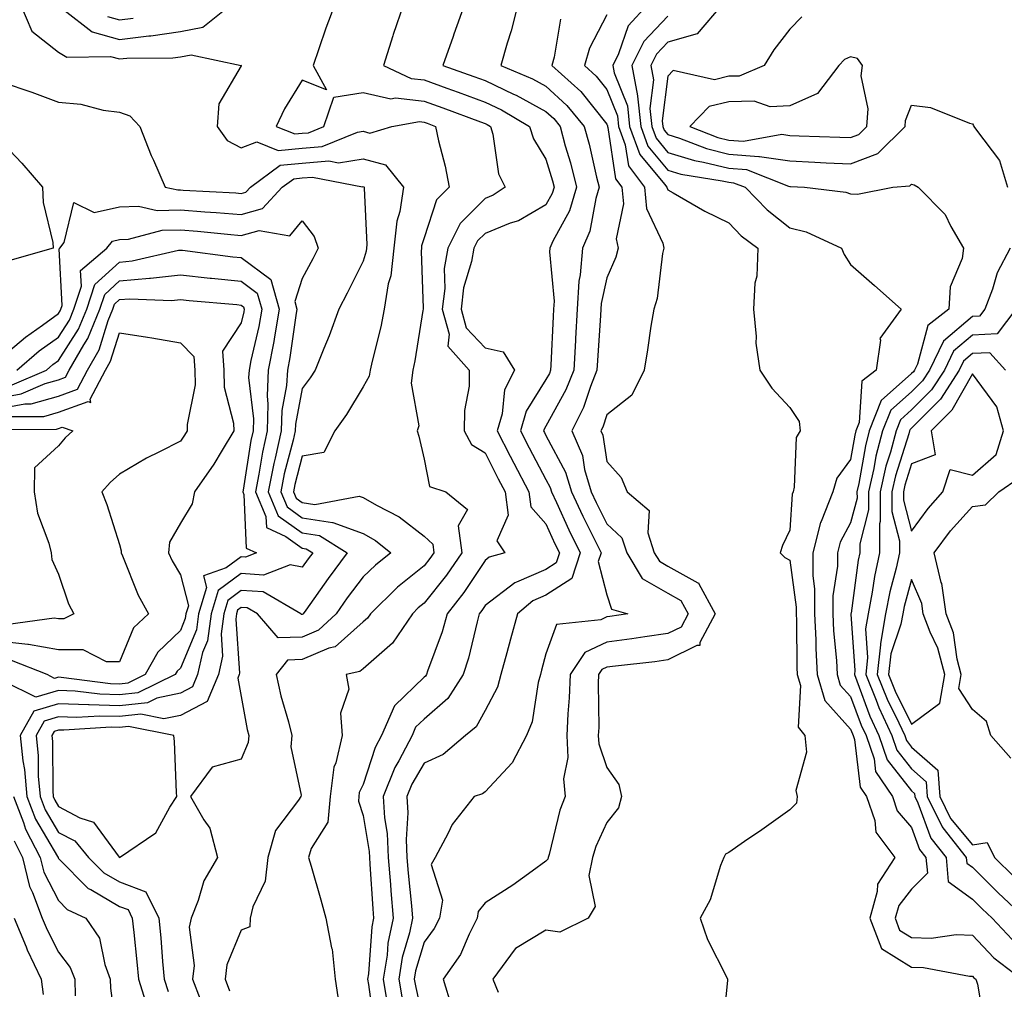
# Model space of a CAD drawing. Units: inches. Extents: x 1002803 to 1005443, y 7250378 to 7253018.
# Drawn here: x 1004882 to 1005043, y 7251540 to 7251699 of the extents above; entities that cross this region are included whole.
import ezdxf

# ---------------------------------------------------------------- set-up
doc = ezdxf.new("R2010")
doc.units = ezdxf.units.IN
doc.header["$MEASUREMENT"] = 0
doc.layers.add('Contour_10027250', color=7, linetype='Continuous', true_color=0xa779c3)

msp = doc.modelspace()

# ---------------------------------------------------------------- linework, layer by layer
at = {"layer": 'Contour_10027250'}
for points in [[(1004881.82, 7251701.92, 2995), (1004883.67, 7251697.54, 2995), (1004888.05, 7251694.13, 2995), (1004889.4, 7251693.27, 2995), (1004896.58, 7251693.39, 2995), (1004898.05, 7251692.99, 2995), (1004899.26, 7251693.13, 2995), (1004906.82, 7251693.15, 2995), (1004908.05, 7251693.34, 2995), (1004909.81, 7251693.68, 2995), (1004918.03, 7251691.94, 2995), (1004918.05, 7251691.95, 2995), (1004918.07, 7251691.94, 2995), (1004918.08, 7251691.92, 2995), (1004918.05, 7251691.86, 2995), (1004914.34, 7251685.63, 2995), (1004914.09, 7251681.92, 2995), (1004915.72, 7251679.59, 2995), (1004918.05, 7251678.38, 2995), (1004920.6, 7251679.37, 2995), (1004924.08, 7251677.95, 2995), (1004928.05, 7251678.37, 2995), (1004931.34, 7251678.63, 2995), (1004937.1, 7251680.97, 2995), (1004938.05, 7251681.12, 2995), (1004939.14, 7251680.83, 2995), (1004942.76, 7251681.92, 2995), (1004947.27, 7251682.7, 2995), (1004948.05, 7251682.61, 2995), (1004948.56, 7251682.43, 2995), (1004949.92, 7251681.92, 2995), (1004950.44, 7251679.53, 2995), (1004951.5, 7251675.37, 2995), (1004952.18, 7251671.92, 2995), (1004950.11, 7251669.86, 2995), (1004948.05, 7251663.63, 2995), (1004947.65, 7251662.32, 2995), (1004947.61, 7251661.92, 2995), (1004947.55, 7251661.42, 2995), (1004947.9, 7251652.07, 2995), (1004947.88, 7251651.92, 2995), (1004947.84, 7251651.71, 2995), (1004946.55, 7251643.42, 2995), (1004946.21, 7251641.92, 2995), (1004945.91, 7251639.78, 2995), (1004947.18, 7251632.79, 2995), (1004946.91, 7251631.92, 2995), (1004947.19, 7251631.06, 2995), (1004948.05, 7251627.29, 2995), (1004948.92, 7251622.79, 2995), (1004951.62, 7251621.92, 2995), (1004955.15, 7251619.02, 2995), (1004953.64, 7251616.33, 2995), (1004954.23, 7251611.92, 2995), (1004951.72, 7251608.25, 2995), (1004948.05, 7251603.64, 2995), (1004947.1, 7251602.87, 2995), (1004946.13, 7251601.92, 2995), (1004942.87, 7251597.1, 2995), (1004938.05, 7251592.9, 2995), (1004937.53, 7251592.44, 2995), (1004935.28, 7251591.92, 2995), (1004935.68, 7251589.55, 2995), (1004934.35, 7251585.62, 2995), (1004934.59, 7251581.92, 2995), (1004933.59, 7251577.46, 2995), (1004933.26, 7251576.71, 2995), (1004932.66, 7251571.92, 2995), (1004932.24, 7251567.73, 2995), (1004929.5, 7251563.37, 2995), (1004929.09, 7251561.92, 2995), (1004929.49, 7251560.48, 2995), (1004931.08, 7251554.95, 2995), (1004931.91, 7251551.92, 2995), (1004932.87, 7251547.1, 2995), (1004932.99, 7251546.86, 2995), (1004933.47, 7251541.92, 2995), (1004934.05, 7251537.92, 2995)], [(1004888.9, 7251701.07, 2996), (1004893.55, 7251697.42, 2996), (1004898.05, 7251696.19, 2996), (1004902.89, 7251696.76, 2996), (1004903.21, 7251696.76, 2996), (1004908.05, 7251697.52, 2996), (1004911.74, 7251698.23, 2996), (1004916.4, 7251701.92, 2996)], [(1004933.38, 7251701.92, 2996), (1004931.95, 7251698.02, 2996), (1004930.8, 7251694.67, 2996), (1004929.83, 7251691.92, 2996), (1004932.04, 7251687.93, 2996), (1004928.05, 7251689.53, 2996), (1004925.14, 7251684.83, 2996), (1004923.79, 7251681.92, 2996), (1004926.81, 7251680.68, 2996), (1004928.05, 7251680.82, 2996), (1004929.08, 7251680.89, 2996), (1004931.59, 7251681.92, 2996), (1004933.26, 7251686.71, 2996), (1004938.05, 7251687.49, 2996), (1004942.6, 7251686.47, 2996), (1004943.36, 7251686.61, 2996), (1004948.05, 7251686.07, 2996), (1004951.11, 7251684.98, 2996), (1004957.29, 7251682.68, 2996), (1004958.05, 7251682.4, 2996), (1004958.38, 7251682.25, 2996), (1004958.93, 7251681.92, 2996), (1004959.33, 7251680.64, 2996), (1004960.28, 7251674.15, 2996), (1004961.38, 7251671.92, 2996), (1004959.36, 7251670.61, 2996), (1004958.05, 7251670.08, 2996), (1004953.97, 7251666, 2996), (1004951.93, 7251661.92, 2996), (1004951.37, 7251658.6, 2996), (1004951.45, 7251655.32, 2996), (1004951.04, 7251651.92, 2996), (1004952.18, 7251647.79, 2996), (1004951.96, 7251645.83, 2996), (1004955.47, 7251641.92, 2996), (1004955.43, 7251639.3, 2996), (1004954.69, 7251635.28, 2996), (1004954.65, 7251631.92, 2996), (1004955.82, 7251629.69, 2996), (1004958.05, 7251628.32, 2996), (1004960.21, 7251624.08, 2996), (1004961.35, 7251621.92, 2996), (1004961.86, 7251618.11, 2996), (1004959.99, 7251613.86, 2996), (1004961.29, 7251611.92, 2996), (1004958.75, 7251611.22, 2996), (1004958.05, 7251610.68, 2996), (1004954.57, 7251605.4, 2996), (1004951.85, 7251601.92, 2996), (1004951.01, 7251598.96, 2996), (1004948.63, 7251592.5, 2996), (1004948.44, 7251591.92, 2996), (1004948.28, 7251591.69, 2996), (1004948.05, 7251591.48, 2996), (1004943.18, 7251586.79, 2996), (1004941.06, 7251581.92, 2996), (1004940.02, 7251579.95, 2996), (1004938.05, 7251573.91, 2996), (1004937.42, 7251572.55, 2996), (1004937.35, 7251571.92, 2996), (1004937.28, 7251571.15, 2996), (1004938.05, 7251568.82, 2996), (1004939.03, 7251562.9, 2996), (1004939.08, 7251561.92, 2996), (1004939.16, 7251560.81, 2996), (1004939.62, 7251553.49, 2996), (1004939.75, 7251551.92, 2996), (1004939.46, 7251550.51, 2996), (1004938.91, 7251542.78, 2996), (1004938.77, 7251541.92, 2996), (1004938.92, 7251541.05, 2996), (1004939.92, 7251533.8, 2996)], [(1004944.65, 7251701.92, 2997), (1004942.98, 7251696.99, 2997), (1004942.93, 7251696.8, 2997), (1004941.38, 7251691.92, 2997), (1004945.91, 7251689.78, 2997), (1004948.05, 7251689.54, 2997), (1004951.77, 7251688.2, 2997), (1004953.66, 7251687.53, 2997), (1004958.05, 7251685.91, 2997), (1004960.77, 7251684.64, 2997), (1004965.36, 7251681.92, 2997), (1004966, 7251679.87, 2997), (1004968.05, 7251676.53, 2997), (1004969.1, 7251672.97, 2997), (1004969.37, 7251671.92, 2997), (1004969.07, 7251670.9, 2997), (1004968.05, 7251669.04, 2997), (1004963.53, 7251666.44, 2997), (1004962.15, 7251666.02, 2997), (1004958.05, 7251664.36, 2997), (1004956.83, 7251663.14, 2997), (1004956.22, 7251661.92, 2997), (1004955.85, 7251659.72, 2997), (1004954.53, 7251655.44, 2997), (1004954.11, 7251651.92, 2997), (1004954.96, 7251648.83, 2997), (1004958.05, 7251645.59, 2997), (1004961.03, 7251644.9, 2997), (1004962.87, 7251641.92, 2997), (1004961.27, 7251638.7, 2997), (1004960.86, 7251634.73, 2997), (1004960.04, 7251631.92, 2997), (1004962.16, 7251627.81, 2997), (1004962.76, 7251626.63, 2997), (1004965.25, 7251621.92, 2997), (1004965.58, 7251619.45, 2997), (1004968.05, 7251616.68, 2997), (1004969.53, 7251613.4, 2997), (1004970.27, 7251611.92, 2997), (1004969.71, 7251610.26, 2997), (1004968.05, 7251609.18, 2997), (1004963.21, 7251607.08, 2997), (1004962.96, 7251607.01, 2997), (1004958.05, 7251603.25, 2997), (1004957.52, 7251602.45, 2997), (1004957.11, 7251601.92, 2997), (1004956.74, 7251600.61, 2997), (1004955.34, 7251594.63, 2997), (1004954.46, 7251591.92, 2997), (1004951.95, 7251588.02, 2997), (1004948.05, 7251584.63, 2997), (1004946.66, 7251583.31, 2997), (1004946.07, 7251581.92, 2997), (1004943.9, 7251577.77, 2997), (1004943.27, 7251576.7, 2997), (1004941.35, 7251571.92, 2997), (1004941.55, 7251568.42, 2997), (1004941.98, 7251565.85, 2997), (1004942.15, 7251561.92, 2997), (1004942.51, 7251557.46, 2997), (1004942.57, 7251556.44, 2997), (1004942.95, 7251551.92, 2997), (1004942.11, 7251547.86, 2997), (1004941.98, 7251545.85, 2997), (1004941.32, 7251541.92, 2997), (1004942.01, 7251537.96, 2997)], [(1004954.69, 7251701.92, 2998), (1004952.93, 7251697.04, 2998), (1004952.81, 7251696.68, 2998), (1004951.12, 7251691.92, 2998), (1004956.22, 7251690.09, 2998), (1004958.05, 7251689.43, 2998), (1004962.74, 7251687.23, 2998), (1004963.18, 7251687.05, 2998), (1004968.05, 7251684.34, 2998), (1004969.32, 7251683.19, 2998), (1004970.36, 7251681.92, 2998), (1004971.22, 7251678.75, 2998), (1004972.06, 7251675.93, 2998), (1004973.08, 7251671.92, 2998), (1004971.9, 7251668.07, 2998), (1004969.2, 7251663.07, 2998), (1004968.69, 7251661.92, 2998), (1004968.65, 7251661.32, 2998), (1004969.37, 7251653.24, 2998), (1004969.29, 7251651.92, 2998), (1004969.23, 7251650.74, 2998), (1004968.87, 7251642.74, 2998), (1004968.82, 7251641.92, 2998), (1004968.61, 7251641.36, 2998), (1004968.05, 7251640.37, 2998), (1004964.8, 7251635.17, 2998), (1004963.85, 7251631.92, 2998), (1004965.28, 7251629.15, 2998), (1004968.05, 7251623.95, 2998), (1004968.76, 7251622.63, 2998), (1004968.97, 7251621.92, 2998), (1004969.78, 7251620.19, 2998), (1004971.83, 7251615.7, 2998), (1004973.68, 7251611.92, 2998), (1004972.27, 7251607.7, 2998), (1004968.05, 7251604.98, 2998), (1004965.92, 7251604.05, 2998), (1004963.36, 7251601.92, 2998), (1004962.23, 7251597.74, 2998), (1004961.63, 7251595.5, 2998), (1004960.67, 7251591.92, 2998), (1004960.08, 7251589.89, 2998), (1004958.05, 7251586.03, 2998), (1004956.6, 7251583.37, 2998), (1004954.87, 7251581.92, 2998), (1004951.17, 7251578.8, 2998), (1004948.05, 7251577.39, 2998), (1004946.04, 7251573.93, 2998), (1004945.23, 7251571.92, 2998), (1004945.37, 7251569.24, 2998), (1004945.09, 7251564.88, 2998), (1004945.23, 7251561.92, 2998), (1004945.44, 7251559.31, 2998), (1004945.99, 7251553.98, 2998), (1004946.16, 7251551.92, 2998), (1004945.67, 7251549.54, 2998), (1004944.47, 7251545.5, 2998), (1004943.88, 7251541.92, 2998), (1004944.5, 7251538.37, 2998)], [(1004963.44, 7251701.92, 2999), (1004962.35, 7251697.62, 2999), (1004961.69, 7251695.56, 2999), (1004960.67, 7251691.92, 2999), (1004965.85, 7251689.72, 2999), (1004968.05, 7251688.5, 2999), (1004971.5, 7251685.37, 2999), (1004974.32, 7251681.92, 2999), (1004975.12, 7251678.99, 2999), (1004976.36, 7251673.61, 2999), (1004976.79, 7251671.92, 2999), (1004976.23, 7251670.1, 2999), (1004975.26, 7251664.71, 2999), (1004974.03, 7251661.92, 2999), (1004973.67, 7251657.55, 2999), (1004973.44, 7251656.53, 2999), (1004973.17, 7251651.92, 2999), (1004972.89, 7251647.08, 2999), (1004972.88, 7251646.75, 2999), (1004972.61, 7251641.92, 2999), (1004971.32, 7251638.65, 2999), (1004968.05, 7251632.72, 2999), (1004967.75, 7251632.22, 2999), (1004967.65, 7251631.92, 2999), (1004967.79, 7251631.66, 2999), (1004968.05, 7251631.17, 2999), (1004971.27, 7251625.14, 2999), (1004972.22, 7251621.92, 2999), (1004974.08, 7251617.95, 2999), (1004976.17, 7251613.8, 2999), (1004977.09, 7251611.92, 2999), (1004976.6, 7251610.47, 2999), (1004978.05, 7251605.01, 2999), (1004978.79, 7251602.66, 2999), (1004981.46, 7251601.92, 2999), (1004978.51, 7251601.46, 2999), (1004978.05, 7251601.4, 2999), (1004977.05, 7251600.92, 2999), (1004969.8, 7251600.17, 2999), (1004968.05, 7251595.31, 2999), (1004967.34, 7251592.63, 2999), (1004967.14, 7251591.92, 2999), (1004966.77, 7251590.64, 2999), (1004965.78, 7251584.19, 2999), (1004964.83, 7251581.92, 2999), (1004962.52, 7251577.45, 2999), (1004958.05, 7251572.68, 2999), (1004957.62, 7251572.35, 2999), (1004956.25, 7251571.92, 2999), (1004952.67, 7251567.3, 2999), (1004952.01, 7251565.88, 2999), (1004949.85, 7251561.92, 2999), (1004949.22, 7251560.75, 2999), (1004951.05, 7251554.92, 2999), (1004950.58, 7251551.92, 2999), (1004949.73, 7251550.24, 2999), (1004948.05, 7251547.98, 2999), (1004946.66, 7251543.31, 2999), (1004946.44, 7251541.92, 2999), (1004946.67, 7251540.54, 2999), (1004948.05, 7251534.35, 2999)], [(1004984.77, 7251701.92, 3002), (1004981.53, 7251698.44, 3002), (1004979.98, 7251693.85, 3002), (1004979.03, 7251691.92, 3002), (1004979.25, 7251690.72, 3002), (1004981.42, 7251685.29, 3002), (1004981.78, 7251681.92, 3002), (1004983.46, 7251677.33, 3002), (1004987.51, 7251672.46, 3002), (1004987.91, 7251671.92, 3002), (1004987.92, 7251671.79, 3002), (1004988.05, 7251671.53, 3002), (1004988.93, 7251671.04, 3002), (1004994.11, 7251667.98, 3002), (1004998.05, 7251666.11, 3002), (1005000.11, 7251663.98, 3002), (1005002.82, 7251661.92, 3002), (1005002.66, 7251657.31, 3002), (1005002.34, 7251656.21, 3002), (1005002.1, 7251651.92, 3002), (1005002.56, 7251647.41, 3002), (1005002.48, 7251646.35, 3002), (1005003.14, 7251641.92, 3002), (1005005.1, 7251638.97, 3002), (1005008.05, 7251635.79, 3002), (1005009.6, 7251633.47, 3002), (1005009.75, 7251631.92, 3002), (1005009.1, 7251630.87, 3002), (1005008.81, 7251622.68, 3002), (1005008.6, 7251621.92, 3002), (1005008.44, 7251621.53, 3002), (1005008.05, 7251615.62, 3002), (1005006.87, 7251613.1, 3002), (1005006.46, 7251611.92, 3002), (1005007.27, 7251611.14, 3002), (1005008.05, 7251610.71, 3002), (1005009.12, 7251602.99, 3002), (1005009.11, 7251601.92, 3002), (1005009.17, 7251600.8, 3002), (1005009.24, 7251593.11, 3002), (1005009.3, 7251591.92, 3002), (1005009.81, 7251590.16, 3002), (1005009.42, 7251583.29, 3002), (1005010.54, 7251581.92, 3002), (1005010.8, 7251579.17, 3002), (1005009.05, 7251572.92, 3002), (1005009.27, 7251571.92, 3002), (1005009.16, 7251570.81, 3002), (1005008.05, 7251569.71, 3002), (1005003.5, 7251566.47, 3002), (1005000.65, 7251564.52, 3002), (1004998.05, 7251562.72, 3002), (1004997.5, 7251562.47, 3002), (1004997.24, 7251561.92, 3002), (1004996.71, 7251560.58, 3002), (1004995.02, 7251554.95, 3002), (1004993.36, 7251551.92, 3002), (1004994.57, 7251548.44, 3002), (1004997.66, 7251542.31, 3002), (1004997.83, 7251541.92, 3002), (1004997.84, 7251541.71, 3002), (1004996.97, 7251533, 3002)], [(1004996.96, 7251701.92, 3004), (1004992.87, 7251697.1, 3004), (1004988.05, 7251695.77, 3004), (1004986.17, 7251693.8, 3004), (1004985.25, 7251691.92, 3004), (1004985.69, 7251689.56, 3004), (1004985.09, 7251684.88, 3004), (1004985.4, 7251681.92, 3004), (1004986.12, 7251679.99, 3004), (1004988.05, 7251677.65, 3004), (1004992.43, 7251676.3, 3004), (1004993.9, 7251676.07, 3004), (1004998.05, 7251675.05, 3004), (1005000.95, 7251674.82, 3004), (1005007.88, 7251672.09, 3004), (1005008.05, 7251672.07, 3004), (1005008.19, 7251672.06, 3004), (1005010.47, 7251671.92, 3004), (1005017.26, 7251671.13, 3004), (1005018.05, 7251670.86, 3004), (1005019.18, 7251670.79, 3004), (1005024.99, 7251671.92, 3004), (1005027.78, 7251672.19, 3004), (1005028.05, 7251672.46, 3004), (1005028.46, 7251672.33, 3004), (1005029.16, 7251671.92, 3004), (1005033.57, 7251667.44, 3004), (1005034.49, 7251665.48, 3004), (1005036.55, 7251661.92, 3004), (1005036.35, 7251660.22, 3004), (1005034.36, 7251655.61, 3004), (1005034.16, 7251651.92, 3004), (1005030.71, 7251649.26, 3004), (1005029, 7251642.87, 3004), (1005028.53, 7251641.92, 3004), (1005028.34, 7251641.63, 3004), (1005028.05, 7251641.33, 3004), (1005023.05, 7251636.92, 3004), (1005021.11, 7251631.92, 3004), (1005020.47, 7251629.5, 3004), (1005019.41, 7251623.28, 3004), (1005019.09, 7251621.92, 3004), (1005019.1, 7251620.87, 3004), (1005018.05, 7251616.86, 3004), (1005016.31, 7251613.66, 3004), (1005015.89, 7251611.92, 3004), (1005015.87, 7251609.74, 3004), (1005015.13, 7251604.84, 3004), (1005015.11, 7251601.92, 3004), (1005015.25, 7251599.12, 3004), (1005015.72, 7251594.25, 3004), (1005015.85, 7251591.92, 3004), (1005016.34, 7251590.21, 3004), (1005018.05, 7251588.33, 3004), (1005019.78, 7251583.65, 3004), (1005020.59, 7251581.92, 3004), (1005021.89, 7251578.08, 3004), (1005022.13, 7251576, 3004), (1005024.91, 7251571.92, 3004), (1005025.71, 7251569.58, 3004), (1005028.05, 7251566.83, 3004), (1005029.37, 7251563.24, 3004), (1005030.41, 7251561.92, 3004), (1005030.64, 7251559.33, 3004), (1005028.05, 7251556.71, 3004), (1005025.94, 7251554.03, 3004), (1005025.34, 7251551.92, 3004), (1005026.09, 7251549.96, 3004), (1005028.05, 7251548.75, 3004), (1005031.29, 7251548.68, 3004), (1005035.38, 7251549.25, 3004), (1005038.05, 7251549.18, 3004), (1005041.55, 7251545.42, 3004), (1005046.12, 7251541.92, 3004)], [(1004896.07, 7251699.94, 2997), (1004898.05, 7251699.39, 2997), (1004900.31, 7251699.66, 2997)], [(1004970.42, 7251699.55, 3000), (1004969.39, 7251693.26, 3000), (1004969, 7251691.92, 3000), (1004973.77, 7251687.64, 3000), (1004978.05, 7251682.26, 3000), (1004978.15, 7251682.02, 3000), (1004978.16, 7251681.92, 3000), (1004978.22, 7251681.75, 3000), (1004979.46, 7251673.33, 3000), (1004980.5, 7251671.92, 3000), (1004980.76, 7251669.21, 3000), (1004979.58, 7251663.45, 3000), (1004979.89, 7251661.92, 3000), (1004979.53, 7251660.44, 3000), (1004978.05, 7251657.05, 3000), (1004977.1, 7251652.87, 3000), (1004977.04, 7251651.92, 3000), (1004976.99, 7251650.86, 3000), (1004976.5, 7251643.47, 3000), (1004976.41, 7251641.92, 3000), (1004975.34, 7251639.21, 3000), (1004974.21, 7251635.76, 3000), (1004972.31, 7251631.92, 3000), (1004974.03, 7251627.9, 3000), (1004974.4, 7251625.57, 3000), (1004975.46, 7251621.92, 3000), (1004976.29, 7251620.16, 3000), (1004978.05, 7251616.67, 3000), (1004980.51, 7251614.38, 3000), (1004981.3, 7251611.92, 3000), (1004983.83, 7251607.7, 3000), (1004988.05, 7251605.29, 3000), (1004990.21, 7251604.08, 3000), (1004991.4, 7251601.92, 3000), (1004990.24, 7251599.73, 3000), (1004988.05, 7251598.66, 3000), (1004984.27, 7251598.14, 3000), (1004982.16, 7251597.81, 3000), (1004978.05, 7251597.27, 3000), (1004974.43, 7251595.54, 3000), (1004972.04, 7251591.92, 3000), (1004971.88, 7251588.09, 3000), (1004971.62, 7251585.49, 3000), (1004971.46, 7251581.92, 3000), (1004971.65, 7251578.32, 3000), (1004970.92, 7251574.79, 3000), (1004971.19, 7251571.92, 3000), (1004970.31, 7251569.66, 3000), (1004968.55, 7251562.42, 3000), (1004968.39, 7251561.92, 3000), (1004968.33, 7251561.64, 3000), (1004968.05, 7251561.28, 3000), (1004965.78, 7251559.65, 3000), (1004962.63, 7251557.34, 3000), (1004958.05, 7251554.45, 3000), (1004956.94, 7251553.03, 3000), (1004956.76, 7251551.92, 3000), (1004955.43, 7251549.3, 3000), (1004954, 7251545.97, 3000), (1004951.17, 7251541.92, 3000), (1004952.55, 7251537.42, 3000)], [(1004978.05, 7251700.22, 3001), (1004975.2, 7251694.77, 3001), (1004974.37, 7251691.92, 3001), (1004976.31, 7251690.18, 3001), (1004978.05, 7251687.99, 3001), (1004979.79, 7251683.66, 3001), (1004979.97, 7251681.92, 3001), (1004981.07, 7251678.9, 3001), (1004981.58, 7251675.45, 3001), (1004984.2, 7251671.92, 3001), (1004984.55, 7251668.42, 3001), (1004987.22, 7251662.75, 3001), (1004987.39, 7251661.92, 3001), (1004987.17, 7251661.04, 3001), (1004986.3, 7251653.67, 3001), (1004985.73, 7251651.92, 3001), (1004985.28, 7251649.15, 3001), (1004984.71, 7251645.26, 3001), (1004984.15, 7251641.92, 3001), (1004982.15, 7251637.82, 3001), (1004978.05, 7251634.59, 3001), (1004977.4, 7251632.57, 3001), (1004977.07, 7251631.92, 3001), (1004977.37, 7251631.24, 3001), (1004978.05, 7251626.89, 3001), (1004980.41, 7251624.28, 3001), (1004981.39, 7251621.92, 3001), (1004984.98, 7251618.85, 3001), (1004984.77, 7251615.2, 3001), (1004985.83, 7251611.92, 3001), (1004986.66, 7251610.53, 3001), (1004988.05, 7251609.74, 3001), (1004992.98, 7251606.99, 3001), (1004993.1, 7251606.97, 3001), (1004993.12, 7251606.85, 3001), (1004995.83, 7251601.92, 3001), (1004993.32, 7251597.19, 3001), (1004993.28, 7251596.69, 3001), (1004992.81, 7251596.68, 3001), (1004988.05, 7251594.34, 3001), (1004985.92, 7251594.05, 3001), (1004979.45, 7251593.32, 3001), (1004978.05, 7251593.14, 3001), (1004977.23, 7251592.74, 3001), (1004976.68, 7251591.92, 3001), (1004976.62, 7251590.49, 3001), (1004976.7, 7251583.27, 3001), (1004976.64, 7251581.92, 3001), (1004976.71, 7251580.58, 3001), (1004978.05, 7251576.67, 3001), (1004980.02, 7251573.89, 3001), (1004980.45, 7251571.92, 3001), (1004979.93, 7251570.04, 3001), (1004978.05, 7251567.63, 3001), (1004976.24, 7251563.73, 3001), (1004975.67, 7251561.92, 3001), (1004975.08, 7251558.95, 3001), (1004976.11, 7251553.86, 3001), (1004974.97, 7251551.92, 3001), (1004970.34, 7251549.63, 3001), (1004968.05, 7251549.96, 3001), (1004963.07, 7251546.94, 3001), (1004963.04, 7251546.93, 3001), (1004963.02, 7251546.89, 3001), (1004959.32, 7251541.92, 3001), (1004960.2, 7251539.77, 3001)], [(1004988.05, 7251700.03, 3003), (1004984.09, 7251695.88, 3003), (1004982.14, 7251691.92, 3003), (1004983.06, 7251686.93, 3003), (1004983.06, 7251686.91, 3003), (1004983.6, 7251681.92, 3003), (1004984.79, 7251678.66, 3003), (1004988.05, 7251674.73, 3003), (1004990.2, 7251674.07, 3003), (1004996.96, 7251673.01, 3003), (1004998.05, 7251672.74, 3003), (1004998.81, 7251672.68, 3003), (1005000.75, 7251671.92, 3003), (1005004.34, 7251668.21, 3003), (1005008.05, 7251665.29, 3003), (1005010.75, 7251664.62, 3003), (1005016.55, 7251661.92, 3003), (1005017, 7251660.87, 3003), (1005018.05, 7251659.26, 3003), (1005021.95, 7251655.82, 3003), (1005026.36, 7251651.92, 3003), (1005022.85, 7251647.12, 3003), (1005022.97, 7251646.84, 3003), (1005022.22, 7251641.92, 3003), (1005019.88, 7251640.09, 3003), (1005019.46, 7251633.33, 3003), (1005018.91, 7251631.92, 3003), (1005018.73, 7251631.24, 3003), (1005018.05, 7251627.26, 3003), (1005015.77, 7251624.2, 3003), (1005015.12, 7251621.92, 3003), (1005013.19, 7251617.06, 3003), (1005013.09, 7251616.88, 3003), (1005011.87, 7251611.92, 3003), (1005011.84, 7251608.13, 3003), (1005012.13, 7251606, 3003), (1005012.11, 7251601.92, 3003), (1005012.33, 7251597.64, 3003), (1005012.34, 7251596.21, 3003), (1005012.57, 7251591.92, 3003), (1005013.8, 7251587.67, 3003), (1005018.05, 7251582.98, 3003), (1005018.33, 7251582.2, 3003), (1005018.47, 7251581.92, 3003), (1005018.68, 7251581.29, 3003), (1005019.59, 7251573.46, 3003), (1005020.65, 7251571.92, 3003), (1005022.01, 7251567.96, 3003), (1005022.17, 7251566.04, 3003), (1005025.32, 7251561.92, 3003), (1005022.44, 7251557.53, 3003), (1005022.43, 7251556.3, 3003), (1005021.18, 7251551.92, 3003), (1005023.09, 7251546.96, 3003), (1005028.05, 7251543.9, 3003), (1005029.99, 7251543.86, 3003), (1005037.53, 7251542.44, 3003), (1005038.05, 7251542.43, 3003), (1005038.29, 7251542.16, 3003), (1005038.62, 7251541.92, 3003), (1005038.87, 7251541.1, 3003), (1005040.06, 7251533.93, 3003)], [(1005010.04, 7251699.93, 3005), (1005008.05, 7251697.89, 3005), (1005005.46, 7251694.51, 3005), (1005003.84, 7251691.92, 3005), (1004999.78, 7251690.19, 3005), (1004998.05, 7251690.15, 3005), (1004995.7, 7251689.57, 3005), (1004988.9, 7251691.07, 3005), (1004988.05, 7251690.17, 3005), (1004987.12, 7251682.85, 3005), (1004987.22, 7251681.92, 3005), (1004987.44, 7251681.31, 3005), (1004988.05, 7251680.58, 3005), (1004989.99, 7251679.98, 3005), (1004994.4, 7251678.27, 3005), (1004998.05, 7251677.37, 3005), (1005003.01, 7251676.96, 3005), (1005003.11, 7251676.98, 3005), (1005008.05, 7251676.25, 3005), (1005012.19, 7251676.06, 3005), (1005014.02, 7251675.95, 3005), (1005018.05, 7251675.77, 3005), (1005022.51, 7251677.46, 3005), (1005027.01, 7251681.92, 3005), (1005027.08, 7251682.89, 3005), (1005028.05, 7251685.39, 3005), (1005031.13, 7251685, 3005), (1005037.53, 7251682.44, 3005), (1005038.05, 7251682.33, 3005), (1005038.2, 7251682.07, 3005), (1005038.28, 7251681.92, 3005), (1005038.69, 7251681.28, 3005), (1005042.46, 7251676.33, 3005), (1005043.81, 7251671.92, 3005)], [(1004878.05, 7251689.45, 2994), (1004881.85, 7251688.12, 2994), (1004883.65, 7251687.52, 2994), (1004888.05, 7251685.91, 2994), (1004891.69, 7251685.56, 2994), (1004895.37, 7251684.6, 2994), (1004898.05, 7251684.23, 2994), (1004899.77, 7251683.64, 2994), (1004901.38, 7251681.92, 2994), (1004903.25, 7251677.12, 2994), (1004903.62, 7251676.35, 2994), (1004905.58, 7251671.92, 2994), (1004907.61, 7251671.48, 2994), (1004908.05, 7251671.49, 2994), (1004908.52, 7251671.45, 2994), (1004917.14, 7251671.01, 2994), (1004918.05, 7251670.93, 2994), (1004918.82, 7251671.15, 2994), (1004919.54, 7251671.92, 2994), (1004924.44, 7251675.53, 2994), (1004928.05, 7251675.91, 2994), (1004932.41, 7251676.28, 2994), (1004934.01, 7251675.96, 2994), (1004938.05, 7251676.58, 2994), (1004941.73, 7251675.6, 2994), (1004944.68, 7251671.92, 2994), (1004944.07, 7251667.94, 2994), (1004943.59, 7251666.38, 2994), (1004943.11, 7251661.92, 2994), (1004942.59, 7251657.38, 2994), (1004942.18, 7251656.05, 2994), (1004941.51, 7251651.92, 2994), (1004940.94, 7251649.03, 2994), (1004939.51, 7251643.38, 2994), (1004939.2, 7251641.92, 2994), (1004939.06, 7251640.91, 2994), (1004938.05, 7251639.15, 2994), (1004935.34, 7251634.63, 2994), (1004933.38, 7251631.92, 2994), (1004931.6, 7251628.37, 2994), (1004928.05, 7251627.79, 2994), (1004926.85, 7251623.12, 2994), (1004926.6, 7251621.92, 2994), (1004927.03, 7251620.9, 2994), (1004928.05, 7251620.18, 2994), (1004930.1, 7251619.87, 2994), (1004937.37, 7251621.24, 2994), (1004938.05, 7251620.99, 2994), (1004940.24, 7251619.73, 2994), (1004943.96, 7251617.83, 2994), (1004948.05, 7251614.67, 2994), (1004949.46, 7251613.33, 2994), (1004949.64, 7251611.92, 2994), (1004949, 7251610.97, 2994), (1004948.05, 7251609.78, 2994), (1004943.71, 7251606.26, 2994), (1004939.25, 7251601.92, 2994), (1004938.76, 7251601.21, 2994), (1004938.05, 7251600.58, 2994), (1004933.47, 7251596.5, 2994), (1004932.39, 7251596.26, 2994), (1004928.05, 7251594.4, 2994), (1004925.65, 7251594.32, 2994), (1004923.79, 7251591.92, 2994), (1004924.56, 7251588.43, 2994), (1004925.78, 7251584.19, 2994), (1004926.35, 7251581.92, 2994), (1004926.19, 7251580.06, 2994), (1004927.85, 7251572.12, 2994), (1004927.83, 7251571.92, 2994), (1004927.46, 7251571.33, 2994), (1004923.65, 7251566.32, 2994), (1004922.41, 7251561.92, 2994), (1004921.96, 7251558.01, 2994), (1004919.92, 7251553.8, 2994), (1004919.5, 7251551.92, 2994), (1004919.45, 7251550.52, 2994), (1004918.05, 7251549.99, 2994), (1004915.68, 7251544.29, 2994), (1004915.4, 7251541.92, 2994), (1004916.14, 7251540.01, 2994)], [(1004878.05, 7251680.05, 2993), (1004882.01, 7251675.88, 2993), (1004885.45, 7251671.92, 2993), (1004885.56, 7251669.43, 2993), (1004887.11, 7251662.86, 2993), (1004887.17, 7251661.92, 2993), (1004880.08, 7251659.89, 2993)], [(1004878.05, 7251643.48, 2993), (1004882.63, 7251647.34, 2993), (1004885.42, 7251649.29, 2993), (1004888.05, 7251651.19, 2993), (1004888.33, 7251651.64, 2993), (1004888.46, 7251651.92, 2993), (1004888.66, 7251652.53, 2993), (1004888.16, 7251661.81, 2993), (1004888.27, 7251661.92, 2993), (1004889, 7251662.87, 2993), (1004890.55, 7251669.42, 2993), (1004893.92, 7251667.79, 2993), (1004898.05, 7251668.7, 2993), (1004901.17, 7251668.8, 2993), (1004904.27, 7251668.14, 2993), (1004908.05, 7251668.22, 2993), (1004912.06, 7251667.91, 2993), (1004913.94, 7251667.81, 2993), (1004918.05, 7251667.48, 2993), (1004921.53, 7251668.44, 2993), (1004924.76, 7251671.92, 2993), (1004926.65, 7251673.32, 2993), (1004928.05, 7251673.46, 2993), (1004929.73, 7251673.6, 2993), (1004937.95, 7251672.02, 2993), (1004938.05, 7251672.04, 2993), (1004938.14, 7251672.01, 2993), (1004938.22, 7251671.92, 2993), (1004938.2, 7251671.77, 2993), (1004938.67, 7251662.55, 2993), (1004938.61, 7251661.92, 2993), (1004938.55, 7251661.42, 2993), (1004938.05, 7251659.78, 2993), (1004935.43, 7251654.54, 2993), (1004934.08, 7251651.92, 2993), (1004932.45, 7251647.52, 2993), (1004931.57, 7251645.44, 2993), (1004930.16, 7251641.92, 2993), (1004929.35, 7251640.62, 2993), (1004928.05, 7251638.87, 2993), (1004926.92, 7251633.05, 2993), (1004926.88, 7251631.92, 2993), (1004926.55, 7251630.42, 2993), (1004925.11, 7251624.86, 2993), (1004924.52, 7251621.92, 2993), (1004925.58, 7251619.45, 2993), (1004928.05, 7251617.68, 2993), (1004933.04, 7251616.91, 2993), (1004933.07, 7251616.9, 2993), (1004938.05, 7251615.1, 2993), (1004940.07, 7251613.94, 2993), (1004942.58, 7251611.92, 2993), (1004940.06, 7251609.91, 2993), (1004938.05, 7251607.96, 2993), (1004935.45, 7251604.52, 2993), (1004933.61, 7251601.92, 2993), (1004930.73, 7251599.24, 2993), (1004928.05, 7251598.1, 2993), (1004924.11, 7251597.98, 2993), (1004920.72, 7251601.92, 2993), (1004919.03, 7251602.9, 2993), (1004918.05, 7251602.96, 2993), (1004917.45, 7251602.52, 2993), (1004917.27, 7251601.92, 2993), (1004917.14, 7251601.01, 2993), (1004917.78, 7251592.19, 2993), (1004917.71, 7251591.92, 2993), (1004917.46, 7251591.33, 2993), (1004918.05, 7251588.31, 2993), (1004919.04, 7251582.91, 2993), (1004919.28, 7251581.92, 2993), (1004919.19, 7251580.78, 2993), (1004918.05, 7251578.06, 2993), (1004913.25, 7251576.72, 2993), (1004909.72, 7251571.92, 2993), (1004911.91, 7251568.06, 2993), (1004912.87, 7251566.74, 2993), (1004914.12, 7251561.92, 2993), (1004911.89, 7251558.08, 2993), (1004910.96, 7251554.83, 2993), (1004909.8, 7251551.92, 2993), (1004909.51, 7251550.46, 2993), (1004910.33, 7251544.2, 2993), (1004910.06, 7251541.92, 2993), (1004911.3, 7251538.67, 2993)], [(1004881.21, 7251641.92, 2992), (1004884.9, 7251645.07, 2992), (1004888.05, 7251647.34, 2992), (1004889.85, 7251650.12, 2992), (1004890.58, 7251651.92, 2992), (1004891.82, 7251655.69, 2992), (1004891.68, 7251658.29, 2992), (1004896, 7251661.92, 2992), (1004896.89, 7251663.08, 2992), (1004898.05, 7251663.35, 2992), (1004899.52, 7251663.39, 2992), (1004905.08, 7251664.89, 2992), (1004908.05, 7251664.95, 2992), (1004910.86, 7251664.73, 2992), (1004915.76, 7251664.21, 2992), (1004918.05, 7251664.02, 2992), (1004920.96, 7251664.83, 2992), (1004925.99, 7251663.98, 2992), (1004928.05, 7251666.44, 2992), (1004930, 7251663.87, 2992), (1004930.64, 7251661.92, 2992), (1004929.77, 7251660.2, 2992), (1004928.05, 7251656.93, 2992), (1004926.82, 7251653.15, 2992), (1004927.17, 7251651.92, 2992), (1004926.98, 7251650.85, 2992), (1004926.01, 7251643.96, 2992), (1004925.61, 7251641.92, 2992), (1004925.49, 7251639.36, 2992), (1004924.69, 7251635.28, 2992), (1004924.57, 7251631.92, 2992), (1004923.6, 7251627.47, 2992), (1004923.37, 7251626.6, 2992), (1004922.44, 7251621.92, 2992), (1004924.12, 7251617.99, 2992), (1004928.05, 7251615.18, 2992), (1004930.87, 7251614.74, 2992), (1004935.44, 7251611.92, 2992), (1004932.28, 7251607.69, 2992), (1004928.64, 7251602.51, 2992), (1004928.22, 7251601.92, 2992), (1004928.13, 7251601.84, 2992), (1004928.05, 7251601.8, 2992), (1004927.93, 7251601.8, 2992), (1004927.83, 7251601.92, 2992), (1004921.62, 7251605.49, 2992), (1004918.05, 7251605.73, 2992), (1004915.86, 7251604.11, 2992), (1004915.2, 7251601.92, 2992), (1004914.73, 7251598.6, 2992), (1004914.99, 7251594.98, 2992), (1004914.29, 7251591.92, 2992), (1004912.44, 7251587.53, 2992), (1004908.05, 7251585.24, 2992), (1004905.33, 7251584.64, 2992), (1004901.54, 7251585.41, 2992), (1004898.05, 7251585.03, 2992), (1004894.85, 7251585.12, 2992), (1004891.01, 7251584.88, 2992), (1004888.05, 7251584.99, 2992), (1004885.7, 7251584.27, 2992), (1004884.38, 7251581.92, 2992), (1004884.71, 7251578.58, 2992), (1004884.74, 7251575.23, 2992), (1004885.02, 7251571.92, 2992), (1004885.87, 7251569.74, 2992), (1004888.05, 7251566.03, 2992), (1004890.75, 7251564.62, 2992), (1004892.98, 7251561.92, 2992), (1004895.51, 7251559.38, 2992), (1004898.05, 7251557.9, 2992), (1004902.41, 7251556.28, 2992), (1004904.51, 7251551.92, 2992), (1004904.83, 7251548.7, 2992), (1004905.14, 7251544.83, 2992), (1004905.41, 7251541.92, 2992), (1004906.04, 7251539.91, 2992)], [(1004880.47, 7251639.5, 2991), (1004886.07, 7251641.92, 2991), (1004887.13, 7251642.84, 2991), (1004888.05, 7251643.49, 2991), (1004891.35, 7251648.62, 2991), (1004892.71, 7251651.92, 2991), (1004894.03, 7251655.94, 2991), (1004898.05, 7251659.65, 2991), (1004900.14, 7251659.83, 2991), (1004907.72, 7251661.59, 2991), (1004908.05, 7251661.62, 2991), (1004908.38, 7251661.59, 2991), (1004916.66, 7251660.53, 2991), (1004918.05, 7251660.39, 2991), (1004922.92, 7251656.79, 2991), (1004924.29, 7251651.92, 2991), (1004923.48, 7251647.35, 2991), (1004923.37, 7251646.6, 2991), (1004922.46, 7251641.92, 2991), (1004922.27, 7251637.7, 2991), (1004922.42, 7251636.3, 2991), (1004922.28, 7251631.92, 2991), (1004921.52, 7251628.45, 2991), (1004920.94, 7251624.81, 2991), (1004920.36, 7251621.92, 2991), (1004922.1, 7251617.87, 2991), (1004922.18, 7251616.05, 2991), (1004925.36, 7251614.61, 2991), (1004928.05, 7251612.67, 2991), (1004928.7, 7251612.57, 2991), (1004929.77, 7251611.92, 2991), (1004929.03, 7251610.94, 2991), (1004928.05, 7251609.54, 2991), (1004926.05, 7251609.92, 2991), (1004921.71, 7251608.26, 2991), (1004918.05, 7251608.5, 2991), (1004914.26, 7251605.71, 2991), (1004913.12, 7251601.92, 2991), (1004912.5, 7251597.47, 2991), (1004911.71, 7251595.58, 2991), (1004910.87, 7251591.92, 2991), (1004910.03, 7251589.94, 2991), (1004908.05, 7251588.9, 2991), (1004904.17, 7251588.04, 2991), (1004902.66, 7251587.31, 2991), (1004898.05, 7251586.81, 2991), (1004893.09, 7251586.96, 2991), (1004893, 7251586.97, 2991), (1004888.05, 7251587.15, 2991), (1004884.03, 7251585.94, 2991), (1004881.78, 7251581.92, 2991), (1004882.2, 7251577.77, 2991), (1004882.46, 7251576.33, 2991), (1004882.84, 7251571.92, 2991), (1004884.3, 7251568.17, 2991), (1004887.88, 7251562.09, 2991), (1004887.97, 7251561.92, 2991), (1004887.98, 7251561.85, 2991), (1004888.05, 7251561.73, 2991), (1004892.94, 7251556.81, 2991), (1004893.34, 7251556.63, 2991), (1004898.05, 7251553.87, 2991), (1004899.48, 7251553.35, 2991), (1004900.16, 7251551.92, 2991), (1004900.39, 7251549.58, 2991), (1004900.91, 7251544.78, 2991), (1004901.18, 7251541.92, 2991), (1004902.6, 7251537.37, 2991)], [(1005044.22, 7251661.92, 3005), (1005042.09, 7251657.88, 3005), (1005041.32, 7251655.19, 3005), (1005040.06, 7251651.92, 3005), (1005039.19, 7251650.78, 3005), (1005038.05, 7251650.72, 3005), (1005033.31, 7251646.66, 3005), (1005030.98, 7251641.92, 3005), (1005029.84, 7251640.13, 3005), (1005028.05, 7251638.36, 3005), (1005024.63, 7251635.34, 3005), (1005023.3, 7251631.92, 3005), (1005022.21, 7251627.76, 3005), (1005021.87, 7251625.74, 3005), (1005021, 7251621.92, 3005), (1005021, 7251618.97, 3005), (1005019.55, 7251613.42, 3005), (1005019.55, 7251611.92, 3005), (1005019.28, 7251610.69, 3005), (1005018.12, 7251601.99, 3005), (1005018.1, 7251601.92, 3005), (1005018.1, 7251601.87, 3005), (1005018.74, 7251592.61, 3005), (1005018.67, 7251591.92, 3005), (1005019.09, 7251590.88, 3005), (1005021.22, 7251585.09, 3005), (1005022.7, 7251581.92, 3005), (1005024.06, 7251577.93, 3005), (1005028.05, 7251572.86, 3005), (1005028.55, 7251572.42, 3005), (1005028.59, 7251571.92, 3005), (1005029.09, 7251570.88, 3005), (1005031.21, 7251565.08, 3005), (1005033.72, 7251561.92, 3005), (1005034.08, 7251557.95, 3005), (1005038.05, 7251555.05, 3005), (1005039.61, 7251553.48, 3005), (1005041.26, 7251551.92, 3005), (1005044.55, 7251548.42, 3005)], [(1004878.05, 7251637.32, 2990), (1004881.95, 7251638.02, 2990), (1004885.85, 7251639.72, 2990), (1004888.05, 7251640.34, 2990), (1004889.2, 7251640.77, 2990), (1004889.81, 7251641.92, 2990), (1004892.19, 7251646.06, 2990), (1004892.86, 7251647.11, 2990), (1004894.84, 7251651.92, 2990), (1004895.63, 7251654.34, 2990), (1004898.05, 7251656.57, 2990), (1004902.98, 7251656.99, 2990), (1004903.15, 7251657.02, 2990), (1004908.05, 7251657.56, 2990), (1004912.94, 7251657.03, 2990), (1004913.14, 7251657.01, 2990), (1004918.05, 7251656.49, 2990), (1004920.68, 7251654.55, 2990), (1004921.42, 7251651.92, 2990), (1004920.91, 7251649.06, 2990), (1004919.62, 7251643.49, 2990), (1004919.32, 7251641.92, 2990), (1004919.26, 7251640.71, 2990), (1004920.05, 7251633.92, 2990), (1004919.98, 7251631.92, 2990), (1004919.63, 7251630.34, 2990), (1004918.34, 7251622.21, 2990), (1004918.28, 7251621.92, 2990), (1004918.47, 7251621.5, 2990), (1004918.83, 7251612.7, 2990), (1004920.56, 7251611.92, 2990), (1004918.74, 7251611.23, 2990), (1004918.05, 7251611.28, 2990), (1004915.57, 7251609.44, 2990), (1004911.85, 7251608.12, 2990), (1004912.35, 7251606.22, 2990), (1004911.05, 7251601.92, 2990), (1004910.68, 7251599.29, 2990), (1004908.05, 7251592.99, 2990), (1004907.5, 7251592.47, 2990), (1004907.19, 7251591.92, 2990), (1004901.06, 7251588.91, 2990), (1004898.05, 7251588.59, 2990), (1004894.82, 7251588.69, 2990), (1004890.76, 7251589.21, 2990), (1004888.05, 7251589.32, 2990), (1004884.33, 7251588.2, 2990), (1004879.24, 7251590.73, 2990)], [(1004878.05, 7251635.58, 2989), (1004882.52, 7251636.39, 2989), (1004883.57, 7251636.4, 2989), (1004888.05, 7251637.66, 2989), (1004891.17, 7251638.8, 2989), (1004892.79, 7251641.92, 2989), (1004894.71, 7251645.26, 2989), (1004896.21, 7251650.08, 2989), (1004896.97, 7251651.92, 2989), (1004897.24, 7251652.73, 2989), (1004898.05, 7251653.49, 2989), (1004899.76, 7251653.63, 2989), (1004906.62, 7251653.35, 2989), (1004908.05, 7251653.5, 2989), (1004909.48, 7251653.35, 2989), (1004917.31, 7251652.66, 2989), (1004918.05, 7251652.58, 2989), (1004918.43, 7251652.3, 2989), (1004918.54, 7251651.92, 2989), (1004918.47, 7251651.5, 2989), (1004918.05, 7251649.69, 2989), (1004914.95, 7251645.02, 2989), (1004915.2, 7251641.92, 2989), (1004915.26, 7251639.13, 2989), (1004916.79, 7251633.18, 2989), (1004916.83, 7251631.92, 2989), (1004914.89, 7251628.76, 2989), (1004913.52, 7251626.45, 2989), (1004910.35, 7251621.92, 2989), (1004910.01, 7251619.96, 2989), (1004908.05, 7251616.77, 2989), (1004906.28, 7251613.69, 2989), (1004906.11, 7251611.92, 2989), (1004906.71, 7251610.58, 2989), (1004908.05, 7251608.32, 2989), (1004909.37, 7251603.24, 2989), (1004908.97, 7251601.92, 2989), (1004908.86, 7251601.11, 2989), (1004908.05, 7251599.18, 2989), (1004904.34, 7251595.63, 2989), (1004902.29, 7251591.92, 2989), (1004899.45, 7251590.52, 2989), (1004898.05, 7251590.38, 2989), (1004896.56, 7251590.43, 2989), (1004888.5, 7251591.47, 2989), (1004888.05, 7251591.48, 2989), (1004887.42, 7251591.3, 2989), (1004886.17, 7251591.92, 2989), (1004880.36, 7251594.23, 2989)], [(1005045.14, 7251651.92, 3006), (1005042.09, 7251647.88, 3006), (1005038.05, 7251647.67, 3006), (1005034.95, 7251645.02, 3006), (1005033.43, 7251641.92, 3006), (1005031.32, 7251638.65, 3006), (1005028.05, 7251635.38, 3006), (1005026.21, 7251633.76, 3006), (1005025.5, 7251631.92, 3006), (1005024.59, 7251628.46, 3006), (1005023.85, 7251626.12, 3006), (1005022.9, 7251621.92, 3006), (1005022.9, 7251617.07, 3006), (1005022.81, 7251616.68, 3006), (1005022.81, 7251611.92, 3006), (1005021.96, 7251608.01, 3006), (1005021.61, 7251605.48, 3006), (1005020.94, 7251601.92, 3006), (1005020.51, 7251599.46, 3006), (1005020.84, 7251594.71, 3006), (1005020.52, 7251591.92, 3006), (1005022.23, 7251587.74, 3006), (1005022.67, 7251586.54, 3006), (1005024.82, 7251581.92, 3006), (1005025.64, 7251579.51, 3006), (1005028.05, 7251576.44, 3006), (1005030.46, 7251574.33, 3006), (1005030.63, 7251571.92, 3006), (1005033.06, 7251566.93, 3006), (1005033.18, 7251566.79, 3006), (1005037.03, 7251561.92, 3006), (1005037.12, 7251560.99, 3006), (1005038.05, 7251560.31, 3006), (1005042.26, 7251556.13, 3006), (1005046.68, 7251551.92, 3006)], [(1004880.4, 7251634.27, 2988), (1004885.66, 7251634.31, 2988), (1004888.05, 7251634.99, 2988), (1004892.9, 7251636.77, 2988), (1004893.36, 7251636.61, 2988), (1004893.27, 7251637.14, 2988), (1004895.76, 7251641.92, 2988), (1004896.6, 7251643.37, 2988), (1004898.05, 7251648.01, 2988), (1004902.67, 7251647.3, 2988), (1004903.36, 7251647.23, 2988), (1004908.05, 7251646.41, 2988), (1004910.25, 7251644.12, 2988), (1004910.42, 7251641.92, 2988), (1004910.48, 7251639.49, 2988), (1004909.14, 7251633.01, 2988), (1004909.18, 7251631.92, 2988), (1004908.75, 7251631.22, 2988), (1004908.05, 7251630.24, 2988), (1004904.62, 7251628.49, 2988), (1004902.49, 7251627.48, 2988), (1004898.05, 7251624.85, 2988), (1004896.52, 7251623.45, 2988), (1004895.15, 7251621.92, 2988), (1004895.99, 7251619.86, 2988), (1004898.05, 7251613.29, 2988), (1004898.35, 7251612.22, 2988), (1004898.32, 7251611.92, 2988), (1004898.55, 7251611.42, 2988), (1004901.12, 7251604.99, 2988), (1004902.8, 7251601.92, 2988), (1004900.34, 7251599.63, 2988), (1004898.05, 7251594.03, 2988), (1004895.94, 7251594.03, 2988), (1004892.11, 7251595.98, 2988), (1004888.05, 7251595.98, 2988), (1004883.11, 7251596.86, 2988), (1004883.02, 7251596.89, 2988), (1004878.05, 7251597.41, 2988)], [(1005043.48, 7251641.92, 3007), (1005040.9, 7251644.77, 3007), (1005038.05, 7251644.63, 3007), (1005036.59, 7251643.38, 3007), (1005035.87, 7251641.92, 3007), (1005032.82, 7251637.15, 3007), (1005028.05, 7251632.39, 3007), (1005027.8, 7251632.17, 3007), (1005027.7, 7251631.92, 3007), (1005027.58, 7251631.45, 3007), (1005025.4, 7251624.57, 3007), (1005024.8, 7251621.92, 3007), (1005024.81, 7251618.68, 3007), (1005026.07, 7251613.9, 3007), (1005026.07, 7251611.92, 3007), (1005025.51, 7251609.38, 3007), (1005024.46, 7251605.51, 3007), (1005023.77, 7251601.92, 3007), (1005022.93, 7251597.04, 3007), (1005022.94, 7251596.81, 3007), (1005022.39, 7251591.92, 3007), (1005024.03, 7251587.9, 3007), (1005025.97, 7251584, 3007), (1005026.94, 7251581.92, 3007), (1005027.22, 7251581.09, 3007), (1005028.05, 7251580.03, 3007), (1005032.37, 7251576.24, 3007), (1005032.67, 7251571.92, 3007), (1005034.44, 7251568.31, 3007), (1005038.05, 7251564, 3007), (1005040.48, 7251564.35, 3007), (1005041.66, 7251561.92, 3007), (1005044.87, 7251558.74, 3007)], [(1004878.28, 7251632.15, 2987), (1004887.75, 7251632.22, 2987), (1004888.05, 7251632.31, 2987), (1004888.67, 7251632.54, 2987), (1004890.43, 7251631.92, 2987), (1004889.17, 7251630.8, 2987), (1004888.05, 7251629.5, 2987), (1004884.09, 7251625.88, 2987), (1004884.05, 7251621.92, 2987), (1004884.58, 7251618.45, 2987), (1004886.49, 7251613.48, 2987), (1004886.84, 7251611.92, 2987), (1004886.94, 7251610.81, 2987), (1004888.05, 7251608.4, 2987), (1004889.68, 7251603.55, 2987), (1004890.57, 7251601.92, 2987), (1004888.9, 7251601.07, 2987), (1004888.05, 7251601.07, 2987), (1004887.33, 7251601.2, 2987), (1004879.81, 7251600.16, 2987)], [(1005044.34, 7251578.21, 3007), (1005041.05, 7251581.92, 3007), (1005040.36, 7251584.23, 3007), (1005038.05, 7251586.2, 3007), (1005035.79, 7251589.66, 3007), (1005036.18, 7251591.92, 3007), (1005035.51, 7251594.46, 3007), (1005034.91, 7251598.78, 3007), (1005033.73, 7251601.92, 3007), (1005032.99, 7251606.86, 3007), (1005032.91, 7251607.06, 3007), (1005031.75, 7251611.92, 3007), (1005034.45, 7251615.52, 3007), (1005038.05, 7251619.55, 3007), (1005040.2, 7251619.77, 3007), (1005042.38, 7251621.92, 3007), (1005045.73, 7251624.24, 3007)], [(1004880.66, 7251571.92, 2990), (1004882.33, 7251567.64, 2990), (1004882.66, 7251566.53, 2990), (1004885.06, 7251561.92, 2990), (1004885.64, 7251559.51, 2990), (1004888.05, 7251554.82, 2990), (1004889.5, 7251553.37, 2990), (1004892.55, 7251551.92, 2990), (1004894.8, 7251548.67, 2990), (1004895.64, 7251544.33, 2990), (1004896.55, 7251541.92, 2990), (1004896.59, 7251540.46, 2990), (1004897.67, 7251532.3, 2990)], [(1004880.76, 7251564.63, 2989), (1004882.15, 7251561.92, 2989), (1004883.28, 7251557.15, 2989), (1004883.79, 7251556.18, 2989), (1004885.38, 7251551.92, 2989), (1004886.17, 7251550.04, 2989), (1004888.05, 7251546.35, 2989), (1004889.99, 7251543.86, 2989), (1004890.74, 7251541.92, 2989), (1004890.79, 7251539.18, 2989)], [(1004880.78, 7251551.92, 2988), (1004882.72, 7251547.25, 2988), (1004882.89, 7251546.76, 2988), (1004885.2, 7251541.92, 2988), (1004885.55, 7251539.42, 2988)]]:
    msp.add_polyline3d(points, dxfattribs=at)
for points in [[(1005018.05, 7251680.09, 3006), (1005019.38, 7251680.59, 3006), (1005020.72, 7251681.92, 3006), (1005020.91, 7251684.78, 3006), (1005019.77, 7251690.2, 3006), (1005019.99, 7251691.92, 3006), (1005019.18, 7251693.05, 3006), (1005018.05, 7251693.33, 3006), (1005017.07, 7251692.9, 3006), (1005016.12, 7251691.92, 3006), (1005012.63, 7251687.34, 3006), (1005008.05, 7251685.32, 3006), (1005004.84, 7251685.13, 3006), (1005002.2, 7251686.07, 3006), (1004998.05, 7251685.96, 3006), (1004994.81, 7251685.16, 3006), (1004991.64, 7251681.92, 3006), (1004996.25, 7251680.12, 3006), (1004998.05, 7251679.68, 3006), (1005000.48, 7251679.49, 3006), (1005006.75, 7251680.62, 3006), (1005008.05, 7251680.43, 3006), (1005009.61, 7251680.36, 3006), (1005016.3, 7251680.17, 3006)], [(1005028.05, 7251615.47, 3008), (1005030.76, 7251619.21, 3008), (1005033.17, 7251621.92, 3008), (1005034.36, 7251625.61, 3008), (1005038.05, 7251624.68, 3008), (1005041.93, 7251628.04, 3008), (1005043.12, 7251631.92, 3008), (1005042.03, 7251635.9, 3008), (1005038.05, 7251641.32, 3008), (1005034.66, 7251635.31, 3008), (1005031.27, 7251631.92, 3008), (1005031.94, 7251628.03, 3008), (1005028.05, 7251626.5, 3008), (1005026.95, 7251623.02, 3008), (1005026.7, 7251621.92, 3008), (1005026.7, 7251620.57, 3008)], [(1005028.05, 7251583.8, 3008), (1005032.71, 7251587.26, 3008), (1005033.51, 7251591.92, 3008), (1005032.37, 7251596.24, 3008), (1005031.1, 7251598.87, 3008), (1005029.95, 7251601.92, 3008), (1005029.71, 7251603.58, 3008), (1005028.05, 7251607.55, 3008), (1005026.85, 7251603.12, 3008), (1005026.61, 7251601.92, 3008), (1005026.31, 7251600.18, 3008), (1005024.64, 7251595.33, 3008), (1005024.25, 7251591.92, 3008), (1005025.35, 7251589.22, 3008)], [(1004898.05, 7251561.92, 2993), (1004898.06, 7251561.91, 2993), (1004898.07, 7251561.92, 2993), (1004904.01, 7251565.96, 2993), (1004906.32, 7251570.19, 2993), (1004907.48, 7251571.92, 2993), (1004907.42, 7251572.55, 2993), (1004907.07, 7251580.94, 2993), (1004906.96, 7251581.92, 2993), (1004899.53, 7251583.4, 2993), (1004898.05, 7251583.25, 2993), (1004896.68, 7251583.29, 2993), (1004888.92, 7251582.79, 2993), (1004888.05, 7251582.82, 2993), (1004887.36, 7251582.61, 2993), (1004886.97, 7251581.92, 2993), (1004887.07, 7251580.94, 2993), (1004887.12, 7251572.85, 2993), (1004887.2, 7251571.92, 2993), (1004887.43, 7251571.3, 2993), (1004888.05, 7251570.27, 2993), (1004891.56, 7251568.41, 2993), (1004893.82, 7251567.69, 2993), (1004898.02, 7251561.95, 2993)]]:
    msp.add_polyline3d(points, close=True, dxfattribs=at)

doc.saveas('drawing.dxf')
